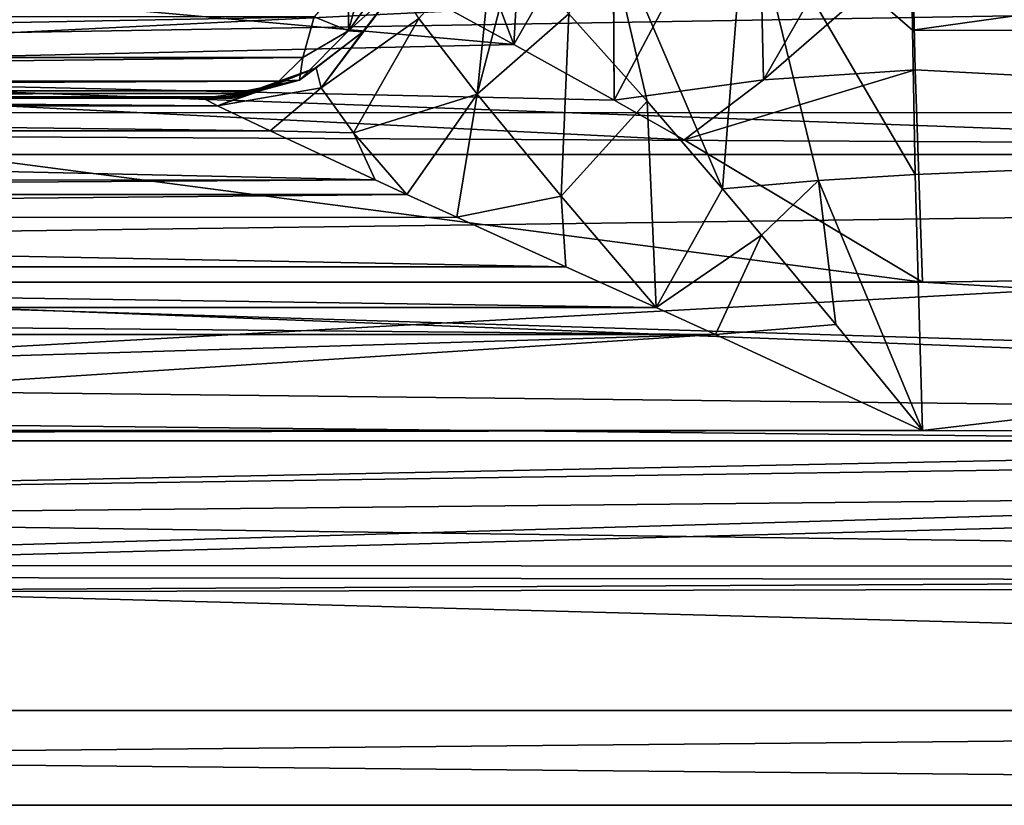
# Model space of a CAD drawing. Units: millimetres. Extents: x -107 to 107, y -31 to 78.
# Drawn here: x 14 to 31, y -22 to -8 of the extents above; entities that cross this region are included whole.
import ezdxf

# ---------------------------------------------------------------- set-up
doc = ezdxf.new("R2010")
doc.units = ezdxf.units.MM
doc.header["$LTSCALE"] = 65.185185
for name, color, linetype in [('172', 7, 'CONTINUOUS'), ('18', 7, 'CONTINUOUS'), ('19', 7, 'CONTINUOUS'), ('235', 7, 'CONTINUOUS'), ('4', 7, 'CONTINUOUS'), ('457', 7, 'CONTINUOUS'), ('484', 7, 'CONTINUOUS'), ('5', 7, 'CONTINUOUS'), ('54', 7, 'CONTINUOUS'), ('68', 7, 'CONTINUOUS'), ('69', 7, 'CONTINUOUS'), ('7', 7, 'CONTINUOUS'), ('70', 7, 'CONTINUOUS')]:
    doc.layers.add(name, color=color, linetype=linetype)

msp = doc.modelspace()

# ---------------------------------------------------------------- linework, layer by layer
at = {"layer": '172', "color": 7, "linetype": 'CONTINUOUS', "true_color": 0xaaaaaa}
for points in [[(-19.157, -8.061, 74.484), (-18.96, -8.782, 72.939), (19.158, -8.061, 74.484), (-19.157, -8.061, 74.484)], [(19.158, -8.061, 74.484), (-18.96, -8.782, 72.939), (18.96, -8.783, 72.937), (19.158, -8.061, 74.484)], [(-18.96, -8.782, 72.939), (-18.531, -9.2, 72.042), (18.96, -8.783, 72.937), (-18.96, -8.782, 72.939)], [(-18.531, -9.2, 72.042), (18.531, -9.2, 72.041), (18.96, -8.783, 72.937), (-18.531, -9.2, 72.042)], [(-18.531, -9.2, 72.042), (-18.108, -9.371, 71.676), (18.531, -9.2, 72.041), (-18.531, -9.2, 72.042)], [(-18.108, -9.371, 71.676), (18.108, -9.371, 71.676), (18.531, -9.2, 72.041), (-18.108, -9.371, 71.676)], [(-18.108, -9.371, 71.676), (-17.722, -9.416, 71.579), (18.108, -9.371, 71.676), (-18.108, -9.371, 71.676)], [(-17.722, -9.416, 71.579), (17.722, -9.416, 71.579), (18.108, -9.371, 71.676), (-17.722, -9.416, 71.579)]]:
    msp.add_3dface(points, dxfattribs=at)
at = {"layer": '18', "color": 7, "linetype": 'CONTINUOUS', "true_color": 0xaaaaaa}
for points in [[(29.733, -8.299, 20.375), (29.699, -5.605, 21.274), (26.801, -5.755, 21.761), (29.733, -8.299, 20.375)], [(24.25, -6.146, 23.175), (26.376, -11.101, 19.812), (26.801, -5.755, 21.761), (24.25, -6.146, 23.175)], [(26.376, -11.101, 19.812), (28.069, -10.957, 19.278), (26.801, -5.755, 21.761), (26.376, -11.101, 19.812)], [(29.779, -10.851, 19.138), (29.733, -8.299, 20.375), (26.801, -5.755, 21.761), (29.779, -10.851, 19.138)], [(28.069, -10.957, 19.278), (29.779, -10.851, 19.138), (26.801, -5.755, 21.761), (28.069, -10.957, 19.278)], [(23.659, -8.013, 23.192), (25.045, -9.556, 21.378), (24.25, -6.146, 23.175), (23.659, -8.013, 23.192)], [(25.045, -9.556, 21.378), (26.376, -11.101, 19.812), (24.25, -6.146, 23.175), (25.045, -9.556, 21.378)], [(26.376, -11.101, 19.812), (27.065, -11.921, 19.025), (28.069, -10.957, 19.278), (26.376, -11.101, 19.812)], [(27.065, -11.921, 19.025), (28.377, -13.504, 17.529), (28.069, -10.957, 19.278), (27.065, -11.921, 19.025)], [(29.908, -15.373, 15.737), (29.779, -10.851, 19.138), (28.069, -10.957, 19.278), (29.908, -15.373, 15.737)], [(28.377, -13.504, 17.529), (29.908, -15.373, 15.737), (28.069, -10.957, 19.278), (28.377, -13.504, 17.529)]]:
    msp.add_3dface(points, dxfattribs=at)
at = {"layer": '19', "color": 7, "linetype": 'CONTINUOUS', "true_color": 0xaaaaaa}
for points in [[(17.45, -9.634, 27.405), (0, -9.5, 29.686), (-17.451, -9.634, 27.404), (17.45, -9.634, 27.405)], [(17.194, -9.5, 29.687), (0, -9.5, 29.686), (17.45, -9.634, 27.405), (17.194, -9.5, 29.687)], [(-18.379, -10.078, 24.972), (18.379, -10.078, 24.972), (-17.451, -9.634, 27.404), (-18.379, -10.078, 24.972)], [(18.379, -10.078, 24.972), (17.45, -9.634, 27.405), (-17.451, -9.634, 27.404), (18.379, -10.078, 24.972)], [(-20.241, -10.948, 22.312), (20.239, -10.947, 22.313), (-18.379, -10.078, 24.972), (-20.241, -10.948, 22.312)], [(20.239, -10.947, 22.313), (18.379, -10.078, 24.972), (-18.379, -10.078, 24.972), (20.239, -10.947, 22.313)], [(20.795, -11.203, 21.715), (20.239, -10.947, 22.313), (-20.795, -11.203, 21.715), (20.795, -11.203, 21.715)], [(-20.795, -11.203, 21.715), (20.239, -10.947, 22.313), (-20.241, -10.948, 22.312), (-20.795, -11.203, 21.715)], [(21.677, -11.607, 20.869), (20.795, -11.203, 21.715), (-21.678, -11.608, 20.868), (21.677, -11.607, 20.869)], [(-21.678, -11.608, 20.868), (20.795, -11.203, 21.715), (-20.795, -11.203, 21.715), (-21.678, -11.608, 20.868)], [(-23.61, -12.484, 19.32), (23.608, -12.483, 19.321), (-21.678, -11.608, 20.868), (-23.61, -12.484, 19.32)], [(23.608, -12.483, 19.321), (21.677, -11.607, 20.869), (-21.678, -11.608, 20.868), (23.608, -12.483, 19.321)], [(-25.204, -13.204, 18.252), (25.204, -13.204, 18.252), (-23.61, -12.484, 19.32), (-25.204, -13.204, 18.252)], [(25.204, -13.204, 18.252), (23.608, -12.483, 19.321), (-23.61, -12.484, 19.32), (25.204, -13.204, 18.252)], [(-26.25, -13.678, 17.624), (26.25, -13.678, 17.624), (-25.204, -13.204, 18.252), (-26.25, -13.678, 17.624)], [(26.25, -13.678, 17.624), (25.204, -13.204, 18.252), (-25.204, -13.204, 18.252), (26.25, -13.678, 17.624)], [(-29.908, -15.373, 15.737), (0, -15.373, 15.737), (26.25, -13.678, 17.624), (-29.908, -15.373, 15.737)], [(-29.908, -15.373, 15.737), (26.25, -13.678, 17.624), (-26.25, -13.678, 17.624), (-29.908, -15.373, 15.737)], [(0, -15.373, 15.737), (29.908, -15.373, 15.737), (26.25, -13.678, 17.624), (0, -15.373, 15.737)]]:
    msp.add_3dface(points, dxfattribs=at)
at = {"layer": '235', "color": 7, "linetype": 'CONTINUOUS', "true_color": 0xaaaaaa}
for points in [[(20.653, -7.502, 29.716), (20.019, -8.33, 29.69), (20.02, -8.329, 29.675), (20.653, -7.502, 29.716)], [(20.655, -7.5, 29.699), (20.653, -7.502, 29.716), (20.02, -8.329, 29.675), (20.655, -7.5, 29.699)], [(20.019, -8.33, 29.69), (19.191, -8.965, 29.676), (20.02, -8.329, 29.675), (20.019, -8.33, 29.69)], [(19.191, -8.965, 29.676), (19.191, -8.965, 29.661), (20.02, -8.329, 29.675), (19.191, -8.965, 29.676)], [(19.191, -8.965, 29.661), (18.227, -9.364, 29.674), (18.221, -9.366, 29.657), (19.191, -8.965, 29.661)], [(19.191, -8.965, 29.676), (18.227, -9.364, 29.674), (19.191, -8.965, 29.661), (19.191, -8.965, 29.676)], [(18.227, -9.364, 29.674), (17.194, -9.5, 29.687), (18.221, -9.366, 29.657), (18.227, -9.364, 29.674)]]:
    msp.add_3dface(points, dxfattribs=at)
at = {"layer": '4', "color": 7, "linetype": 'CONTINUOUS', "true_color": 0xaaaaaa}
for points in [[(29.699, -5.605, 21.274), (29.733, -8.299, 20.375), (89, 0, 22), (29.699, -5.605, 21.274)], [(89, 0, 22), (29.733, -8.299, 20.375), (89, -8.419, 20.325), (89, 0, 22)], [(-67.586, -7.435, -20.705), (67.591, -7.441, -20.704), (-71.121, -9.757, -19.718), (-67.586, -7.435, -20.705)], [(67.591, -7.441, -20.704), (71.127, -9.76, -19.717), (-71.121, -9.757, -19.718), (67.591, -7.441, -20.704)], [(29.733, -8.299, 20.375), (29.779, -10.851, 19.138), (89, -8.419, 20.325), (29.733, -8.299, 20.375)], [(29.779, -10.851, 19.138), (29.908, -15.373, 15.737), (89, -8.419, 20.325), (29.779, -10.851, 19.138)], [(89, -8.419, 20.325), (29.908, -15.373, 15.737), (89, -15.556, 15.556), (89, -8.419, 20.325)], [(-71.121, -9.757, -19.718), (75.003, -10.5, -19.333), (-74.997, -10.5, -19.333), (-71.121, -9.757, -19.718)], [(71.127, -9.76, -19.717), (75.003, -10.5, -19.333), (-71.121, -9.757, -19.718), (71.127, -9.76, -19.717)], [(89, -15.556, -15.556), (-89, -15.556, -15.556), (-74.997, -10.5, -19.333), (89, -15.556, -15.556)], [(75.003, -10.5, -19.333), (89, -15.556, -15.556), (-74.997, -10.5, -19.333), (75.003, -10.5, -19.333)], [(0, -15.373, 15.737), (-89, -15.556, 15.556), (29.908, -15.373, 15.737), (0, -15.373, 15.737)], [(29.908, -15.373, 15.737), (-89, -15.556, 15.556), (89, -15.556, 15.556), (29.908, -15.373, 15.737)], [(-89, -20.325, -8.419), (-89, -15.556, -15.556), (89, -20.325, -8.419), (-89, -20.325, -8.419)], [(89, -20.325, -8.419), (-89, -15.556, -15.556), (89, -15.556, -15.556), (89, -20.325, -8.419)], [(-89, -15.556, 15.556), (-89, -20.325, 8.419), (89, -15.556, 15.556), (-89, -15.556, 15.556)], [(89, -15.556, 15.556), (-89, -20.325, 8.419), (89, -20.325, 8.419), (89, -15.556, 15.556)], [(-89, -22), (-89, -20.325, -8.419), (89, -22), (-89, -22)], [(89, -22), (-89, -20.325, -8.419), (89, -20.325, -8.419), (89, -22)], [(-89, -20.325, 8.419), (-89, -22), (89, -20.325, 8.419), (-89, -20.325, 8.419)], [(89, -20.325, 8.419), (-89, -22), (89, -22), (89, -20.325, 8.419)]]:
    msp.add_3dface(points, dxfattribs=at)
at = {"layer": '457', "color": 7, "linetype": 'CONTINUOUS', "true_color": 0xaaaaaa}
for points in [[(63, -5.919, -17.264), (24.434, -5.5, -17.402), (1.5, -8.946, -15.907), (63, -5.919, -17.264)], [(24.434, -5.5, -17.402), (1.5, -5.5, -17.402), (1.5, -8.946, -15.907), (24.434, -5.5, -17.402)], [(63, -11.198, -14.411), (63, -5.919, -17.264), (1.5, -8.946, -15.907), (63, -11.198, -14.411)], [(86.75, -6.403, 17.09), (86.75, -11.991, 13.758), (29.733, -6.884, 16.902), (86.75, -6.403, 17.09)], [(86.75, -11.991, 13.758), (29.779, -9.001, 15.876), (29.733, -6.884, 16.902), (86.75, -11.991, 13.758)], [(63, -11.198, -14.411), (1.5, -8.946, -15.907), (1.5, -12.013, -13.739), (63, -11.198, -14.411)], [(29.779, -9.001, 15.876), (86.75, -11.991, 13.758), (29.908, -12.753, 13.055), (29.779, -9.001, 15.876)], [(63, -15.266, -10), (63, -11.198, -14.411), (1.5, -14.571, -10.989), (63, -15.266, -10)], [(63, -11.198, -14.411), (1.5, -12.013, -13.739), (1.5, -14.571, -10.989), (63, -11.198, -14.411)], [(86.75, -11.991, 13.758), (86.75, -16.056, 8.676), (29.908, -12.753, 13.055), (86.75, -11.991, 13.758)], [(29.908, -12.753, 13.055), (86.75, -16.056, 8.676), (1.5, -12.753, 13.055), (29.908, -12.753, 13.055)], [(1.5, -12.753, 13.055), (86.75, -16.056, 8.676), (1.5, -15.155, 10.167), (1.5, -12.753, 13.055)], [(63, -15.266, -10), (1.5, -14.571, -10.989), (1.5, -16.512, -7.773), (63, -15.266, -10)], [(86.75, -16.056, 8.676), (1.5, -16.916, 6.849), (1.5, -15.155, 10.167), (86.75, -16.056, 8.676)], [(86.75, -17.804, -4.009), (86.75, -15.266, -10), (1.5, -17.754, -4.228), (86.75, -17.804, -4.009)], [(86.75, -15.266, -10), (63, -15.266, -10), (1.5, -16.512, -7.773), (86.75, -15.266, -10)], [(86.75, -15.266, -10), (1.5, -16.512, -7.773), (1.5, -17.754, -4.228), (86.75, -15.266, -10)], [(86.75, -16.056, 8.676), (86.75, -18.079, 2.492), (1.5, -16.916, 6.849), (86.75, -16.056, 8.676)], [(86.75, -18.079, 2.492), (1.5, -17.96, 3.241), (1.5, -16.916, 6.849), (86.75, -18.079, 2.492)], [(86.75, -17.804, -4.009), (1.5, -17.754, -4.228), (1.5, -18.243, -0.504), (86.75, -17.804, -4.009)], [(86.75, -18.079, 2.492), (86.75, -17.804, -4.009), (1.5, -18.243, -0.504), (86.75, -18.079, 2.492)], [(86.75, -18.079, 2.492), (1.5, -18.243, -0.504), (1.5, -17.96, 3.241), (86.75, -18.079, 2.492)]]:
    msp.add_3dface(points, dxfattribs=at)
at = {"layer": '484', "color": 7, "linetype": 'CONTINUOUS', "true_color": 0xaaaaaa}
for points in [[(20.611, -7.418, 21.038), (22.689, -8.555, 18.616), (1.5, -6.645, 23.298), (20.611, -7.418, 21.038)], [(22.689, -8.555, 18.616), (1.5, -9.031, 17.778), (1.5, -6.645, 23.298), (22.689, -8.555, 18.616)], [(22.689, -8.555, 18.616), (24.463, -9.538, 16.965), (1.5, -9.031, 17.778), (22.689, -8.555, 18.616)], [(24.463, -9.538, 16.965), (25.7, -10.237, 15.956), (1.5, -9.031, 17.778), (24.463, -9.538, 16.965)], [(25.7, -10.237, 15.956), (29.908, -12.753, 13.055), (1.5, -9.031, 17.778), (25.7, -10.237, 15.956)], [(29.908, -12.753, 13.055), (1.5, -12.753, 13.055), (1.5, -9.031, 17.778), (29.908, -12.753, 13.055)]]:
    msp.add_3dface(points, dxfattribs=at)
at = {"layer": '5', "color": 7, "linetype": 'CONTINUOUS', "true_color": 0xaaaaaa}
for points in [[(17.711, -9.5, 70.254), (0, -9.5, 70.254), (-6.547, -9.5, 58.209), (17.711, -9.5, 70.254)], [(-2.336, -9.5, 60.237), (17.711, -9.5, 70.254), (-6.547, -9.5, 58.209), (-2.336, -9.5, 60.237)], [(2.336, -9.5, 60.237), (17.711, -9.5, 70.254), (-2.336, -9.5, 60.237), (2.336, -9.5, 60.237)], [(17.194, -9.5, 29.687), (6.547, -9.5, 41.791), (0, -9.5, 29.686), (17.194, -9.5, 29.687)], [(6.547, -9.5, 58.209), (17.711, -9.5, 70.254), (2.336, -9.5, 60.237), (6.547, -9.5, 58.209)], [(9.46, -9.5, 54.556), (17.711, -9.5, 70.254), (6.547, -9.5, 58.209), (9.46, -9.5, 54.556)], [(17.194, -9.5, 29.687), (17.471, -9.5, 48.725), (6.547, -9.5, 41.791), (17.194, -9.5, 29.687)], [(6.547, -9.5, 41.791), (17.471, -9.5, 48.725), (9.46, -9.5, 45.444), (6.547, -9.5, 41.791)], [(10.5, -9.5, 50), (17.711, -9.5, 70.254), (9.46, -9.5, 54.556), (10.5, -9.5, 50)], [(17.471, -9.5, 48.725), (10.5, -9.5, 50), (9.46, -9.5, 45.444), (17.471, -9.5, 48.725)], [(17.471, -9.5, 48.725), (17.711, -9.5, 70.254), (10.5, -9.5, 50), (17.471, -9.5, 48.725)]]:
    msp.add_3dface(points, dxfattribs=at)
at = {"layer": '54', "color": 7, "linetype": 'CONTINUOUS', "true_color": 0xaaaaaa}
for points in [[(26.999, -4.745, 17.934), (29.699, -4.65, 17.648), (27.098, -9.179, 16.116), (26.999, -4.745, 17.934)], [(27.098, -9.179, 16.116), (29.699, -4.65, 17.648), (29.733, -6.884, 16.902), (27.098, -9.179, 16.116)], [(24.434, -4.989, 18.788), (26.999, -4.745, 17.934), (24.463, -9.538, 16.965), (24.434, -4.989, 18.788)], [(24.463, -9.538, 16.965), (26.999, -4.745, 17.934), (27.098, -9.179, 16.116), (24.463, -9.538, 16.965)], [(24.434, -5.5, 18.648), (24.434, -4.989, 18.788), (24.463, -9.538, 16.965), (24.434, -5.5, 18.648)], [(20.611, -7.418, 21.038), (21.535, -5.5, 20.647), (22.689, -8.555, 18.616), (20.611, -7.418, 21.038)], [(21.535, -5.5, 20.647), (22.866, -5.5, 19.577), (22.689, -8.555, 18.616), (21.535, -5.5, 20.647)], [(22.866, -5.5, 19.577), (24.434, -5.5, 18.648), (22.689, -8.555, 18.616), (22.866, -5.5, 19.577)], [(22.689, -8.555, 18.616), (24.434, -5.5, 18.648), (24.463, -9.538, 16.965), (22.689, -8.555, 18.616)], [(29.779, -9.001, 15.876), (27.098, -9.179, 16.116), (29.733, -6.884, 16.902), (29.779, -9.001, 15.876)], [(27.098, -9.179, 16.116), (29.779, -9.001, 15.876), (25.7, -10.237, 15.956), (27.098, -9.179, 16.116)], [(25.7, -10.237, 15.956), (29.779, -9.001, 15.876), (29.908, -12.753, 13.055), (25.7, -10.237, 15.956)], [(24.463, -9.538, 16.965), (27.098, -9.179, 16.116), (25.7, -10.237, 15.956), (24.463, -9.538, 16.965)]]:
    msp.add_3dface(points, dxfattribs=at)
at = {"layer": '68', "color": 7, "linetype": 'CONTINUOUS', "true_color": 0xaaaaaa}
for points in [[(20.082, -7.128, 70.319), (19.764, -7.359, 74.18), (19.765, -8.314, 70.278), (20.082, -7.128, 70.319)], [(19.764, -7.359, 74.18), (19.158, -8.061, 74.484), (19.765, -8.314, 70.278), (19.764, -7.359, 74.18)], [(19.765, -8.314, 70.278), (19.158, -8.061, 74.484), (18.96, -8.783, 72.937), (19.765, -8.314, 70.278)], [(18.897, -9.182, 70.254), (19.765, -8.314, 70.278), (18.96, -8.783, 72.937), (18.897, -9.182, 70.254)], [(18.531, -9.2, 72.041), (18.897, -9.182, 70.254), (18.96, -8.783, 72.937), (18.531, -9.2, 72.041)], [(17.716, -9.479, 70.918), (17.711, -9.5, 70.254), (18.897, -9.182, 70.254), (17.716, -9.479, 70.918)], [(17.722, -9.416, 71.579), (17.716, -9.479, 70.918), (18.897, -9.182, 70.254), (17.722, -9.416, 71.579)], [(17.722, -9.416, 71.579), (18.897, -9.182, 70.254), (18.108, -9.371, 71.676), (17.722, -9.416, 71.579)], [(18.108, -9.371, 71.676), (18.897, -9.182, 70.254), (18.531, -9.2, 72.041), (18.108, -9.371, 71.676)]]:
    msp.add_3dface(points, dxfattribs=at)
at = {"layer": '69', "color": 7, "linetype": 'CONTINUOUS', "true_color": 0xaaaaaa}
for points in [[(20.082, -7.128, 70.319), (19.765, -8.314, 70.278), (21.052, -6.539, 29.751), (20.082, -7.128, 70.319)], [(21.052, -6.539, 29.751), (19.765, -8.314, 70.278), (20.653, -7.502, 29.716), (21.052, -6.539, 29.751)], [(20.653, -7.502, 29.716), (19.765, -8.314, 70.278), (20.019, -8.33, 29.69), (20.653, -7.502, 29.716)], [(19.765, -8.314, 70.278), (18.897, -9.182, 70.254), (20.019, -8.33, 29.69), (19.765, -8.314, 70.278)], [(20.019, -8.33, 29.69), (18.897, -9.182, 70.254), (19.191, -8.965, 29.676), (20.019, -8.33, 29.69)], [(18.897, -9.182, 70.254), (17.711, -9.5, 70.254), (19.191, -8.965, 29.676), (18.897, -9.182, 70.254)], [(19.191, -8.965, 29.676), (17.711, -9.5, 70.254), (18.227, -9.364, 29.674), (19.191, -8.965, 29.676)], [(17.471, -9.5, 48.725), (17.194, -9.5, 29.687), (18.227, -9.364, 29.674), (17.471, -9.5, 48.725)], [(17.711, -9.5, 70.254), (17.471, -9.5, 48.725), (18.227, -9.364, 29.674), (17.711, -9.5, 70.254)]]:
    msp.add_3dface(points, dxfattribs=at)
at = {"layer": '7', "color": 7, "linetype": 'CONTINUOUS', "true_color": 0xaaaaaa}
for points in [[(-17.716, -9.479, 70.918), (17.722, -9.416, 71.579), (-17.722, -9.416, 71.579), (-17.716, -9.479, 70.918)], [(17.716, -9.479, 70.918), (17.722, -9.416, 71.579), (-17.716, -9.479, 70.918), (17.716, -9.479, 70.918)], [(-17.711, -9.5, 70.254), (17.716, -9.479, 70.918), (-17.716, -9.479, 70.918), (-17.711, -9.5, 70.254)], [(-17.711, -9.5, 70.254), (0, -9.5, 70.254), (17.716, -9.479, 70.918), (-17.711, -9.5, 70.254)], [(0, -9.5, 70.254), (17.711, -9.5, 70.254), (17.716, -9.479, 70.918), (0, -9.5, 70.254)]]:
    msp.add_3dface(points, dxfattribs=at)
at = {"layer": '70', "color": 7, "linetype": 'CONTINUOUS', "true_color": 0xaaaaaa}
for points in [[(22.039, -9.429, 23.814), (22.327, -6.612, 25.422), (21.01, -8.091, 26.722), (22.039, -9.429, 23.814)], [(22.679, -6.974, 24.748), (22.327, -6.612, 25.422), (22.039, -9.429, 23.814), (22.679, -6.974, 24.748)], [(23.659, -8.013, 23.192), (22.679, -6.974, 24.748), (22.039, -9.429, 23.814), (23.659, -8.013, 23.192)], [(21.01, -8.091, 26.722), (20.655, -7.5, 29.699), (19.282, -9.316, 27.041), (21.01, -8.091, 26.722)], [(19.282, -9.316, 27.041), (20.655, -7.5, 29.699), (20.02, -8.329, 29.675), (19.282, -9.316, 27.041)], [(19.853, -10.113, 24.367), (21.01, -8.091, 26.722), (19.282, -9.316, 27.041), (19.853, -10.113, 24.367)], [(22.039, -9.429, 23.814), (21.01, -8.091, 26.722), (19.853, -10.113, 24.367), (22.039, -9.429, 23.814)], [(23.524, -11.232, 20.993), (23.659, -8.013, 23.192), (22.039, -9.429, 23.814), (23.524, -11.232, 20.993)], [(25.045, -9.556, 21.378), (23.659, -8.013, 23.192), (23.524, -11.232, 20.993), (25.045, -9.556, 21.378)], [(19.191, -8.965, 29.661), (19.282, -9.316, 27.041), (20.02, -8.329, 29.675), (19.191, -8.965, 29.661)], [(17.45, -9.634, 27.405), (19.282, -9.316, 27.041), (19.191, -8.965, 29.661), (17.45, -9.634, 27.405)], [(17.45, -9.634, 27.405), (19.191, -8.965, 29.661), (18.221, -9.366, 29.657), (17.45, -9.634, 27.405)], [(17.194, -9.5, 29.687), (17.45, -9.634, 27.405), (18.221, -9.366, 29.657), (17.194, -9.5, 29.687)], [(17.45, -9.634, 27.405), (18.379, -10.078, 24.972), (19.282, -9.316, 27.041), (17.45, -9.634, 27.405)], [(18.379, -10.078, 24.972), (19.853, -10.113, 24.367), (19.282, -9.316, 27.041), (18.379, -10.078, 24.972)], [(20.795, -11.203, 21.715), (22.039, -9.429, 23.814), (19.853, -10.113, 24.367), (20.795, -11.203, 21.715)], [(20.795, -11.203, 21.715), (21.677, -11.607, 20.869), (22.039, -9.429, 23.814), (20.795, -11.203, 21.715)], [(21.677, -11.607, 20.869), (23.524, -11.232, 20.993), (22.039, -9.429, 23.814), (21.677, -11.607, 20.869)], [(25.204, -13.204, 18.252), (25.045, -9.556, 21.378), (23.524, -11.232, 20.993), (25.204, -13.204, 18.252)], [(26.376, -11.101, 19.812), (25.045, -9.556, 21.378), (25.204, -13.204, 18.252), (26.376, -11.101, 19.812)], [(18.379, -10.078, 24.972), (20.239, -10.947, 22.313), (19.853, -10.113, 24.367), (18.379, -10.078, 24.972)], [(20.239, -10.947, 22.313), (20.795, -11.203, 21.715), (19.853, -10.113, 24.367), (20.239, -10.947, 22.313)], [(27.065, -11.921, 19.025), (26.376, -11.101, 19.812), (25.204, -13.204, 18.252), (27.065, -11.921, 19.025)], [(21.677, -11.607, 20.869), (23.608, -12.483, 19.321), (23.524, -11.232, 20.993), (21.677, -11.607, 20.869)], [(23.608, -12.483, 19.321), (25.204, -13.204, 18.252), (23.524, -11.232, 20.993), (23.608, -12.483, 19.321)], [(27.065, -11.921, 19.025), (25.204, -13.204, 18.252), (26.25, -13.678, 17.624), (27.065, -11.921, 19.025)], [(28.377, -13.504, 17.529), (27.065, -11.921, 19.025), (26.25, -13.678, 17.624), (28.377, -13.504, 17.529)], [(29.908, -15.373, 15.737), (28.377, -13.504, 17.529), (26.25, -13.678, 17.624), (29.908, -15.373, 15.737)]]:
    msp.add_3dface(points, dxfattribs=at)

doc.saveas('drawing.dxf')
